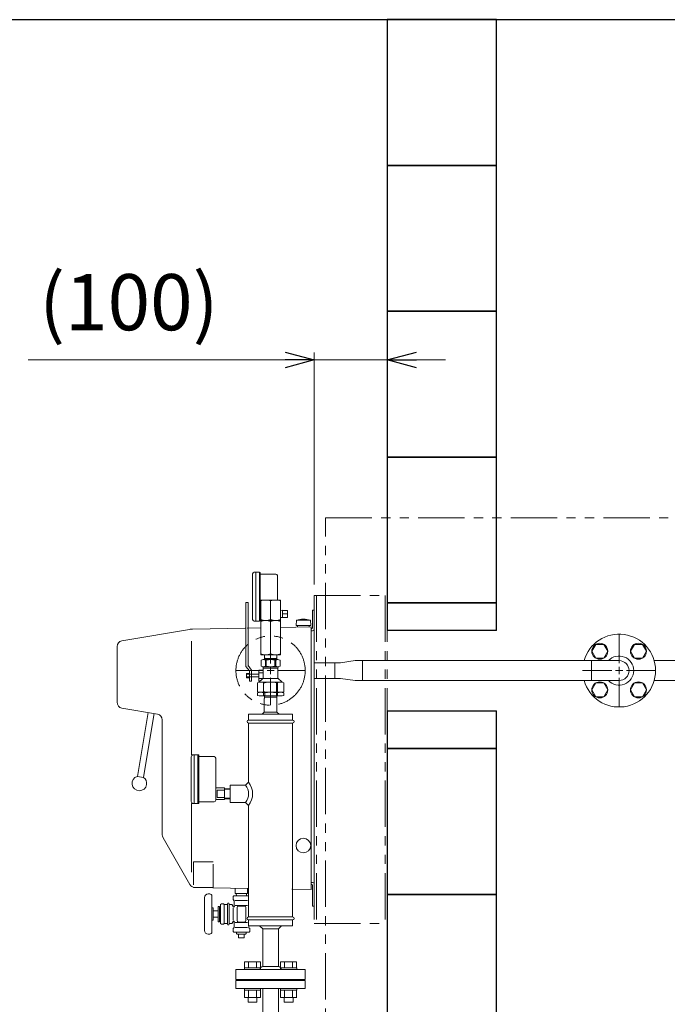
# Model space of a CAD drawing. Units: millimetres. Extents: x 2628 to 16362, y 2926 to 10075.
# Drawn here: x 4328 to 5217, y 3935 to 5286 of the extents above; entities that cross this region are included whole.
import ezdxf

# ---------------------------------------------------------------- set-up
doc = ezdxf.new("R2010")
doc.units = ezdxf.units.MM
for name, pattern in [('CENTER2', [1.125, 0.75, -0.125, 0.125, -0.125]), ('PHANTOM', [63.5, 31.75, -6.35, 6.35, -6.35, 6.35, -6.35]), ('実線', [0])]:
    doc.linetypes.add(name, pattern=pattern)
doc.layers.add('0001_01', color=7, linetype='Continuous')
doc.layers.add('ガス管', color=7, linetype='Continuous')
doc.layers.add('図面枠', color=7, linetype='Continuous', lineweight=50)
doc.styles.get("Standard").update_dxf_attribs({"font": 'simplex.shx', "bigfont": 'bigfont.shx'})

msp = doc.modelspace()

# ---------------------------------------------------------------- linework, layer by layer
at = {"color": 0, "linetype": 'ByBlock', "lineweight": -2}
for p, q in [((4692.5, 4829.7), (4732.5, 4819)), ((4832.5, 4819), (4872.5, 4829.7)), ((4732.5, 4819), (4692.5, 4808.3)), ((4732.5, 4819), (4692.5, 4819)), ((4872.5, 4808.3), (4832.5, 4819)), ((4832.5, 4819), (4872.5, 4819))]:
    msp.add_line(p, q, dxfattribs=at)
at = {"linetype": '実線', "lineweight": 9, "ltscale": 0.001}
for p, q in [((4732.5, 4510.8), (4732.5, 4829)), ((4832.5, 4700.8), (4832.5, 4829))]:
    msp.add_line(p, q, dxfattribs=at)
at = {"color": 7, "linetype": '実線', "lineweight": 9, "ltscale": 0.001}
for p, q in [((4692.5, 4819), (4340.2, 4819)), ((4832.5, 4819), (4732.5, 4819)), ((4872.5, 4819), (4912.5, 4819))]:
    msp.add_line(p, q, dxfattribs=at)
at = {"color": 1, "linetype": 'PHANTOM', "lineweight": 15, "ltscale": 2}
for p, q in [((4748, 4602.5), (7981, 4602.5)), ((4748, 2925.7), (4748, 4602.5))]:
    msp.add_line(p, q, dxfattribs=at)
at = {"color": 2, "linetype": 'Continuous', "lineweight": 9}
for p, q in [((4647.9, 4525.7), (4647.9, 4462.7)), ((4649.9, 4527.7), (4657.4, 4527.7)), ((4652.4, 4527.7), (4652.4, 4460.7)), ((4657.4, 4527.7), (4657.4, 4460.7)), ((4658.4, 4527.2), (4657.4, 4527.2)), ((4658.4, 4527.2), (4658.4, 4461.2)), ((4658.4, 4525.2), (4679.9, 4525.2)), ((4681.9, 4523.2), (4681.9, 4489.5)), ((4638.6, 4398.5), (4638.6, 4486)), ((4641.6, 4486), (4638.6, 4486)), ((4641.6, 4398.5), (4641.6, 4486)), ((4659, 4461.5), (4659, 4489.5)), ((4659, 4489.5), (4686, 4489.5)), ((4672.5, 4462.7), (4672.5, 4488.3)), ((4686, 4461.5), (4686, 4489.5)), ((4688.7, 4475.5), (4686, 4475.4)), ((4688.7, 4465.5), (4688.7, 4475.5)), ((4688.7, 4475.4), (4695.7, 4475.4)), ((4695.7, 4465.5), (4695.7, 4475.4)), ((4730.2, 4475.8), (4730.2, 4451.8)), ((4730.2, 4475.8), (4732.5, 4475.8)), ((4732.5, 4475.8), (4732.5, 4449.8)), ((4649.9, 4460.7), (4657.4, 4460.7)), ((4658.4, 4461.2), (4657.4, 4461.2)), ((4659, 4460.5), (4659, 4461.5)), ((4659, 4461.5), (4672.5, 4461.5)), ((4659, 4414.5), (4659, 4460.5)), ((4672.5, 4461.5), (4686, 4461.5)), ((4672.5, 4415.7), (4672.5, 4460.3)), ((4688.7, 4465.5), (4686, 4465.6)), ((4686, 4460.5), (4686, 4461.5)), ((4686, 4414.5), (4686, 4460.5)), ((4688.7, 4470.5), (4695.7, 4470.5)), ((4688.7, 4465.5), (4695.7, 4465.5)), ((4707.9, 4461.8), (4707.5, 4454.8)), ((4707.9, 4461.8), (4727.1, 4461.8)), ((4727.1, 4461.8), (4727.5, 4454.8)), ((4468.7, 4433.7), (4564, 4449.8)), ((4565.6, 4449.8), (4637.6, 4451.1)), ((4640.6, 4451.2), (4659, 4451.5)), ((4685.9, 4452), (4728, 4452.8)), ((4707.5, 4454.8), (4727.5, 4454.8)), ((4709.5, 4454.8), (4709.5, 4452.8)), ((4725.5, 4454.8), (4725.5, 4452.8)), ((4727.5, 4449.8), (4728.2, 4449.8)), ((4727.5, 4447.5), (4730.2, 4447.5)), ((4728, 4452.8), (4728, 4092.3)), ((4732.5, 4449.8), (4732.5, 4099.8)), ((4564, 4433.2), (4564, 4277.3)), ((4462, 4425.8), (4462, 4349.3)), ((4672.5, 4414.5), (4659, 4414.5)), ((4659.5, 4399), (4659.5, 4407)), ((4682.5, 4408), (4662.5, 4408)), ((4664, 4411), (4664, 4414.5)), ((4664.9, 4409.5), (4664, 4411)), ((4664, 4411), (4664.1, 4408)), ((4681, 4408), (4664, 4408)), ((4680.1, 4409.5), (4664.9, 4409.5)), ((4664.9, 4409.5), (4665, 4408)), ((4665.5, 4399), (4665.5, 4407)), ((4666.5, 4399), (4666.5, 4407)), ((4672.5, 4414.5), (4686, 4414.5)), ((4678.5, 4399), (4678.5, 4407)), ((4679.5, 4399), (4679.5, 4407)), ((4680.1, 4409.5), (4680, 4408)), ((4681, 4411), (4680.1, 4409.5)), ((4681, 4411), (4680.9, 4408)), ((4681, 4411), (4681, 4414.5)), ((4685.5, 4399), (4685.5, 4407)), ((4643.5, 4392.4), (4638.6, 4398.5)), ((4646.5, 4393.5), (4641.6, 4399.6)), ((4643.5, 4392.4), (4643.5, 4378.5)), ((4646.5, 4393.5), (4646.5, 4378.5)), ((4656.5, 4393.5), (4656.5, 4378.5)), ((4662.5, 4393.5), (4656.5, 4393.5)), ((4682.5, 4398), (4661.7, 4398)), ((4662.5, 4396.6), (4662.5, 4382.2)), ((4682.5, 4396), (4662.5, 4396)), ((4682.5, 4396.6), (4682.5, 4382.2)), ((4643.5, 4389), (4639.5, 4389)), ((4639.5, 4389), (4639.5, 4383)), ((4656.5, 4388), (4639.5, 4388)), ((4656.5, 4384), (4639.5, 4384)), ((4643.5, 4383), (4639.5, 4383)), ((4646.5, 4378.5), (4643.5, 4378.5)), ((4662.5, 4389.6), (4656.5, 4389.6)), ((4662.5, 4382.2), (4656.5, 4376.7)), ((4682.5, 4382.1), (4656.5, 4382.1)), ((4660.5, 4380.4), (4656.5, 4376.7)), ((4658.4, 4378.5), (4656.5, 4378.5)), ((4686.3, 4377), (4658.8, 4377)), ((4682.5, 4382.2), (4688.5, 4376.7)), ((4654.5, 4363.8), (4654.5, 4376.2)), ((4663, 4363.8), (4663, 4376.2)), ((4664.5, 4376.2), (4663, 4376.2)), ((4664.5, 4363.8), (4663, 4363.8)), ((4682, 4376.2), (4680.5, 4376.2)), ((4680.5, 4363.8), (4680.5, 4376.2)), ((4682, 4363.8), (4680.5, 4363.8)), ((4682, 4363.8), (4682, 4376.2)), ((4690.5, 4363.8), (4690.5, 4376.2)), ((4654.5, 4358.8), (4654.5, 4362.2)), ((4686.3, 4363), (4658.8, 4363)), ((4686.3, 4358), (4658.8, 4358)), ((4664.5, 4362.2), (4663, 4362.2)), ((4663, 4358.8), (4663, 4362.2)), ((4664.5, 4358.8), (4663, 4358.8)), ((4663.9, 4354.4), (4663.9, 4335.8)), ((4664.1, 4358), (4664, 4354.7)), ((4664.1, 4356.3), (4672.5, 4356.3)), ((4664.5, 4358.8), (4664.5, 4362.2)), ((4680.9, 4356.3), (4672.5, 4356.3)), ((4680.5, 4358.8), (4680.5, 4362.2)), ((4682, 4362.2), (4680.5, 4362.2)), ((4682, 4358.8), (4680.5, 4358.8)), ((4680.9, 4358), (4681, 4354.7)), ((4681.2, 4354.4), (4681.2, 4335.8)), ((4682, 4358.8), (4682, 4362.2)), ((4690.5, 4358.8), (4690.5, 4362.2)), ((4468.7, 4341.4), (4517.3, 4333.2)), ((4504.8, 4335.3), (4490.1, 4247.5)), ((4512.7, 4334), (4498.1, 4246.4)), ((4524, 4325.3), (4524, 4167.5)), ((4642.3, 4324.8), (4642.3, 4332.8)), ((4642.3, 4332.8), (4702.8, 4332.8)), ((4642.3, 4324.8), (4702.8, 4324.8)), ((4660.9, 4332.8), (4663.9, 4335.8)), ((4684.1, 4332.8), (4660.9, 4332.8)), ((4663.9, 4335.8), (4681.2, 4335.8)), ((4681.2, 4335.8), (4684.1, 4332.8)), ((4702.8, 4324.8), (4702.8, 4332.8)), ((4642.3, 4320.8), (4702.8, 4320.8)), ((4642.3, 4320.8), (4642.3, 4239.8)), ((4702.8, 4320.8), (4702.8, 4054.8)), ((4563.8, 4274.3), (4563.8, 4213.3)), ((4566.8, 4277.3), (4574.3, 4277.3)), ((4567.8, 4277.3), (4567.8, 4210.3)), ((4572.8, 4277.3), (4572.8, 4210.3)), ((4574.3, 4277.3), (4574.3, 4210.3)), ((4574.3, 4274.8), (4595.3, 4274.8)), ((4597.3, 4272.8), (4597.3, 4214.8)), ((4489.8, 4247.6), (4498.4, 4246.1)), ((4597.3, 4231.8), (4609.3, 4231.8)), ((4599.3, 4228.8), (4609.3, 4228.8)), ((4599.3, 4228.8), (4599.3, 4218.8)), ((4609.3, 4231.8), (4609.3, 4215.8)), ((4617.3, 4230.7), (4609.3, 4230.9)), ((4617.3, 4229.7), (4609.3, 4229.9)), ((4617.3, 4235.8), (4617.3, 4211.8)), ((4617.3, 4235.8), (4638.3, 4235.8)), ((4638.3, 4235.8), (4642.3, 4239.8)), ((4597.3, 4215.8), (4609.3, 4215.8)), ((4599.3, 4218.8), (4609.3, 4218.8)), ((4617.3, 4218), (4609.3, 4217.7)), ((4617.3, 4217), (4609.3, 4216.7)), ((4564, 4210.3), (4564, 4116.1)), ((4566.8, 4210.3), (4574.3, 4210.3)), ((4574.3, 4212.8), (4595.3, 4212.8)), ((4617.3, 4211.8), (4638.3, 4211.8)), ((4638.3, 4211.8), (4642.3, 4207.8)), ((4642.3, 4207.8), (4642.3, 4054.8)), ((4561.7, 4099.3), (4525.1, 4163.5)), ((4568.6, 4095.3), (4642.3, 4093.9)), ((4624, 4086.8), (4624, 4094.2)), ((4641, 4086.8), (4641, 4093.9)), ((4727.5, 4102.1), (4730.2, 4102.1)), ((4727.5, 4099.8), (4728.2, 4099.8)), ((4730.2, 4097.8), (4730.2, 4069.8)), ((4732.5, 4099.8), (4732.5, 4069.8)), ((4582, 4036.3), (4582, 4081.3)), ((4587, 4086.3), (4589, 4086.3)), ((4592, 4034.3), (4592, 4083.3)), ((4622, 4083.8), (4621, 4082.8)), ((4621, 4082.8), (4621, 4078.8)), ((4622, 4083.8), (4642.3, 4083.8)), ((4624, 4086.8), (4641, 4086.8)), ((4625.6, 4083.8), (4625.5, 4086.8)), ((4639.4, 4083.8), (4639.5, 4086.8)), ((4701.8, 4092.8), (4728, 4092.3)), ((4592, 4067.3), (4594, 4067.3)), ((4594, 4050.3), (4594, 4067.3)), ((4600.5, 4069.3), (4602.5, 4069.3)), ((4600.5, 4048.3), (4600.5, 4069.3)), ((4602.5, 4048.3), (4602.5, 4069.3)), ((4604, 4071.8), (4605, 4072.8)), ((4604, 4045.8), (4604, 4071.8)), ((4605, 4072.8), (4608, 4072.8)), ((4608, 4072.8), (4609, 4071.8)), ((4609, 4045.8), (4609, 4071.8)), ((4609, 4071.8), (4613.5, 4071.8)), ((4613.5, 4072.8), (4613.5, 4044.8)), ((4615.5, 4072.8), (4615.5, 4044.8)), ((4615.5, 4071.8), (4618.9, 4071.8)), ((4619.8, 4071.3), (4621.1, 4069.1)), ((4621, 4078.8), (4622.2, 4077.6)), ((4621.1, 4050.4), (4621.1, 4067.3)), ((4622.5, 4076.9), (4622.5, 4070.6)), ((4622.5, 4070.6), (4622.8, 4070.1)), ((4623.9, 4077.3), (4640.9, 4077.3)), ((4623.9, 4070.4), (4640.9, 4070.4)), ((4626.5, 4067.8), (4626.5, 4054.8)), ((4628.5, 4069.8), (4636.5, 4069.8)), ((4638.5, 4067.8), (4638.5, 4054.8)), ((4730.2, 4069.8), (4732.5, 4069.8)), ((4594, 4063.3), (4600.5, 4063.3)), ((4594, 4054.3), (4600.5, 4054.3)), ((4602.5, 4064.8), (4604, 4064.8)), ((4602.5, 4052.8), (4604, 4052.8)), ((4626.5, 4049.8), (4626.5, 4062.8)), ((4638.5, 4049.8), (4638.5, 4062.8)), ((4642.3, 4054.8), (4702.8, 4054.8)), ((4592, 4050.3), (4594, 4050.3)), ((4600.5, 4048.3), (4602.5, 4048.3)), ((4604, 4045.8), (4605, 4044.8)), ((4605, 4044.8), (4608, 4044.8)), ((4608, 4044.8), (4609, 4045.8)), ((4609, 4045.8), (4613.5, 4045.8)), ((4615.5, 4045.8), (4618.9, 4045.8)), ((4619.8, 4046.3), (4621.1, 4048.5)), ((4621, 4038.8), (4622.2, 4040)), ((4622.5, 4047), (4622.8, 4047.5)), ((4622.5, 4040.7), (4622.5, 4047)), ((4623.9, 4047.2), (4640.9, 4047.2)), ((4623.9, 4040.3), (4640.9, 4040.3)), ((4628.5, 4047.8), (4636.5, 4047.8)), ((4642.3, 4050.8), (4702.8, 4050.8)), ((4642.3, 4050.8), (4642.3, 4042.8)), ((4642.3, 4042.8), (4702.8, 4042.8)), ((4642.5, 4040.7), (4642.5, 4042.8)), ((4644, 4038.8), (4642.8, 4040)), ((4657.4, 4042.8), (4661.7, 4038.6)), ((4661.7, 4038.6), (4657.4, 4042.8)), ((4683.4, 4038.6), (4687.6, 4042.8)), ((4687.6, 4042.8), (4683.4, 4038.6)), ((4702.8, 4050.8), (4702.8, 4042.8)), ((4587, 4031.3), (4589, 4031.3)), ((4621, 4034.8), (4621, 4038.8)), ((4622, 4033.8), (4621, 4034.8)), ((4622, 4033.8), (4643, 4033.8)), ((4625.8, 4033.8), (4625.8, 4032.1)), ((4625.8, 4032.1), (4626.7, 4031.2)), ((4626.6, 4031.2), (4638.4, 4031.2)), ((4628.5, 4031.2), (4628.5, 4026.2)), ((4628.5, 4026.2), (4636.5, 4026.2)), ((4636.5, 4031.2), (4636.5, 4026.2)), ((4639.2, 4032.1), (4638.3, 4031.2)), ((4639.2, 4033.8), (4639.2, 4032.1)), ((4644, 4034.8), (4643, 4033.8)), ((4644, 4034.8), (4644, 4038.8)), ((4661.7, 4038.6), (4661.7, 3986.7)), ((4683.4, 4038.6), (4661.7, 4038.6)), ((4683.4, 4038.6), (4683.4, 3986.7)), ((4661.7, 3986.7), (4683.4, 3986.7)), ((4625, 3982.8), (4720, 3982.8)), ((4625, 3982.8), (4625, 3968.8)), ((4720, 3982.8), (4720, 3968.8)), ((4625, 3968.8), (4720, 3968.8))]:
    msp.add_line(p, q, dxfattribs=at)
at = {"color": 4, "linetype": 'PHANTOM', "lineweight": 9, "ltscale": 2}
for p, q in [((4732.5, 4495.8), (4832.5, 4495.8)), ((4732.5, 4495.8), (4732.5, 4045.8)), ((4735.5, 4495.8), (4735.5, 4045.8)), ((4829.5, 4495.8), (4829.5, 4045.8)), ((4832.5, 4495.8), (4832.5, 4045.8)), ((4732.5, 4045.8), (4832.5, 4045.8))]:
    msp.add_line(p, q, dxfattribs=at)
at = {"color": 6, "lineweight": 9}
for p, q in [((5150.5, 4402.8), (5150.5, 4442.9)), ((5112.4, 4406.4), (5112.4, 4379.2)), ((5323.4, 4406.4), (5198.6, 4406.4)), ((5100.4, 4392.8), (5140.5, 4392.8)), ((5160.5, 4392.8), (5200.6, 4392.8)), ((5150.5, 4342.7), (5150.5, 4382.8)), ((5251.7, 4379.2), (5198.6, 4379.2))]:
    msp.add_line(p, q, dxfattribs=at)
at = {"color": 6, "linetype": 'Continuous', "lineweight": 9}
for p, q in [((5118.5, 4428.8), (5113, 4419.3)), ((5113, 4419.3), (5118.5, 4409.8)), ((5129.5, 4428.8), (5118.5, 4428.8)), ((5135, 4419.3), (5129.5, 4428.8)), ((5129.5, 4409.8), (5135, 4419.3)), ((5171.5, 4428.8), (5166, 4419.3)), ((5166, 4419.3), (5171.5, 4409.8)), ((5182.5, 4428.8), (5171.5, 4428.8)), ((5188, 4419.3), (5182.5, 4428.8)), ((5182.5, 4409.8), (5188, 4419.3)), ((5118.5, 4409.8), (5129.5, 4409.8)), ((5171.5, 4409.8), (5182.5, 4409.8)), ((5145.5, 4392.8), (5155.5, 4392.8)), ((5150.5, 4387.8), (5150.5, 4397.8)), ((5118.5, 4375.8), (5113, 4366.3)), ((5113, 4366.3), (5118.5, 4356.8)), ((5129.5, 4375.8), (5118.5, 4375.8)), ((5135, 4366.3), (5129.5, 4375.8)), ((5129.5, 4356.8), (5135, 4366.3)), ((5171.5, 4375.8), (5166, 4366.3)), ((5166, 4366.3), (5171.5, 4356.8)), ((5182.5, 4375.8), (5171.5, 4375.8)), ((5188, 4366.3), (5182.5, 4375.8)), ((5182.5, 4356.8), (5188, 4366.3)), ((5118.5, 4356.8), (5129.5, 4356.8)), ((5171.5, 4356.8), (5182.5, 4356.8))]:
    msp.add_line(p, q, dxfattribs=at)
at = {"color": 2, "linetype": 'PHANTOM', "lineweight": 9}
for p, q in [((4594, 4130.4), (4567, 4130.4)), ((4567, 4130.4), (4567, 4095.4)), ((4594, 4095.4), (4594, 4130.4)), ((4567, 4095.4), (4594, 4095.4))]:
    msp.add_line(p, q, dxfattribs=at)
at = {"color": 11, "linetype": 'Continuous', "lineweight": 9}
for p, q in [((4636.8, 3993.1), (4658.7, 3993.1)), ((4636.8, 3993.1), (4636.8, 3985.1)), ((4636.8, 3985.1), (4658.8, 3985.1)), ((4636.8, 3985.1), (4636.8, 3982.8)), ((4642.3, 3993.1), (4642.3, 3985.1)), ((4653.2, 3993.1), (4653.2, 3985.1)), ((4658.7, 3993.1), (4658.7, 3985.1)), ((4658.8, 3985.1), (4658.8, 3982.8)), ((4686.3, 3993.1), (4708.2, 3993.1)), ((4686.3, 3993.1), (4686.3, 3985.1)), ((4686.3, 3985.1), (4708.3, 3985.1)), ((4686.3, 3985.1), (4686.3, 3982.8)), ((4691.8, 3993.1), (4691.8, 3985.1)), ((4702.7, 3993.1), (4702.7, 3985.1)), ((4708.2, 3993.1), (4708.2, 3985.1)), ((4708.3, 3985.1), (4708.3, 3982.8)), ((4658.8, 3982.8), (4636.8, 3982.8)), ((4708.3, 3982.8), (4686.3, 3982.8)), ((4625, 3967.8), (4720, 3967.8)), ((4625, 3956.8), (4625, 3967.8)), ((4698, 3968.8), (4647, 3968.8)), ((4647, 3968.8), (4647, 3967.8)), ((4698, 3968.8), (4698, 3967.8)), ((4720, 3967.8), (4720, 3956.8)), ((4625, 3956.8), (4720, 3956.8)), ((4636.8, 3954.5), (4636.8, 3956.8)), ((4658.8, 3956.8), (4636.8, 3956.8)), ((4636.8, 3954.5), (4658.8, 3954.5)), ((4636.8, 3944.5), (4636.8, 3954.5)), ((4636.8, 3944.5), (4658.8, 3944.5)), ((4641.8, 3938.1), (4641.8, 3944.5)), ((4642.3, 3944.5), (4642.3, 3954.5)), ((4653.2, 3944.5), (4653.2, 3954.5)), ((4653.8, 3938.1), (4653.8, 3944.5)), ((4658.7, 3944.5), (4658.7, 3954.5)), ((4658.8, 3954.5), (4658.8, 3956.8)), ((4661.7, 3956.8), (4661.7, 3646.9)), ((4683.4, 3956.8), (4683.4, 3646.9)), ((4686.3, 3954.5), (4686.3, 3956.8)), ((4708.3, 3956.8), (4686.3, 3956.8)), ((4686.3, 3954.5), (4708.3, 3954.5)), ((4686.3, 3944.5), (4686.3, 3954.5)), ((4686.3, 3944.5), (4708.3, 3944.5)), ((4691.3, 3938.1), (4691.3, 3944.5)), ((4691.8, 3944.5), (4691.8, 3954.5)), ((4702.7, 3944.5), (4702.7, 3954.5)), ((4703.3, 3938.1), (4703.3, 3944.5)), ((4708.2, 3944.5), (4708.2, 3954.5)), ((4708.3, 3954.5), (4708.3, 3956.8)), ((4641.8, 3938.1), (4653.8, 3938.1)), ((4691.3, 3938.1), (4703.3, 3938.1))]:
    msp.add_line(p, q, dxfattribs=at)
at = {"linetype": 'PHANTOM', "lineweight": 9, "ltscale": 2}
msp.add_circle((4672.5, 4392.8), 47.5, dxfattribs=at)
at = {"color": 6, "linetype": 'Continuous', "lineweight": 9}
for centre in [(5124, 4419.3), (5177, 4419.3), (5124, 4366.3), (5177, 4366.3)]:
    msp.add_circle(centre, 11, dxfattribs=at)
at = {"color": 2, "linetype": 'Continuous', "lineweight": 9}
msp.add_circle((4717.5, 4152.8), 10, dxfattribs=at)
for centre, radius, start, end in [((4649.9, 4525.7), 2, 90, 180), ((4679.9, 4523.2), 2, 0, 90), ((4665.8, 4470), 19.5, 69.7437, 110.2563), ((4679.3, 4470), 19.5, 69.7437, 110.2563), ((4649.9, 4462.7), 2, 180, 270), ((4665.8, 4481), 19.5, 249.7437, 290.2563), ((4665.8, 4442), 19.5, 69.7437, 110.2563), ((4679.3, 4481), 19.5, 249.7437, 290.2563), ((4679.3, 4442), 19.5, 69.7437, 110.2563), ((4717.5, 4431.9), 31.4, 72.2172, 107.7828), ((4566, 4429.8), 20, 91, 100.2138), ((4728.2, 4451.8), 2, 270, 0), ((4730.2, 4449.8), 2.3, 270, 0), ((4470, 4425.8), 8, 99.5756, 180), ((4665.8, 4434), 19.5, 249.7437, 290.2563), ((4662.5, 4403), 5, 53.1303, 126.8697), ((4672.5, 4389.5), 18.5, 71.0741, 108.9239), ((4679.3, 4434), 19.5, 249.7437, 290.2563), ((4682.5, 4403), 5, 53.1303, 126.8697), ((4662.5, 4403), 5, 233.1303, 306.8697), ((4661, 4396.6), 1.5, 0, 76.6579), ((4672.5, 4416.5), 18.5, 251.0763, 288.9254), ((4682.5, 4403), 5, 233.1303, 306.8697), ((4684, 4396.6), 1.5, 103.3421, 180), ((4658.8, 4365.3), 11.7, 68.6793, 111.3207), ((4672.5, 4336.6), 40.4, 78.5788, 101.4212), ((4686.3, 4365.3), 11.7, 68.6793, 111.3207), ((4658.8, 4374.7), 11.7, 248.6793, 291.3207), ((4672.5, 4403.4), 40.4, 258.5788, 281.4212), ((4686.3, 4374.7), 11.7, 248.6793, 291.3207), ((4658.8, 4351.3), 11.7, 68.6793, 111.3207), ((4658.8, 4369.7), 11.7, 248.6793, 291.3207), ((4672.5, 4322.6), 40.4, 78.5788, 101.4212), ((4672.5, 4398.4), 40.4, 258.5788, 281.4212), ((4686.3, 4351.3), 11.7, 68.6793, 111.3207), ((4686.3, 4369.7), 11.7, 248.6793, 291.3207), ((4470, 4349.3), 8, 180, 260.3877), ((4516, 4325.3), 8, 0, 80.3878), ((4642.3, 4322.8), 2, 90, 270), ((4702.8, 4322.8), 2, 270, 90), ((4566.8, 4274.3), 3, 90, 180), ((4595.3, 4272.8), 2, 0, 90), ((4492.6, 4238), 10, 106.3418, 350.5001), ((4492.6, 4238), 10, 350.5001, 54.6581), ((4622.3, 4223.8), 20, 323.1302, 36.8699), ((4622.3, 4223.8), 25.6, 321.3461, 38.6539), ((4595.3, 4214.8), 2, 270, 0), ((4566.8, 4213.3), 3, 180, 270), ((4532, 4167.5), 8, 180, 209.7406), ((4568.7, 4103.3), 8, 209.7406, 269), ((4728.2, 4097.8), 2, 0, 90), ((4730.2, 4099.8), 2.3, 0, 90), ((4587, 4081.3), 5, 90, 180), ((4589, 4083.3), 3, 0, 90), ((4614.5, 4072.8), 1, 0, 180), ((4618.9, 4070.8), 1, 30.0019, 90), ((4621.9, 4069.6), 1, 210.0019, 30.0019), ((4621.5, 4076.9), 1, 0, 45), ((4628.5, 4067.8), 2, 90, 180), ((4636.5, 4067.8), 2, 0, 90), ((4642.3, 4052.8), 2, 90, 270), ((4702.8, 4052.8), 2, 270, 90), ((4614.5, 4044.8), 1, 180, 0), ((4618.9, 4046.8), 1, 270, 329.9981), ((4621.9, 4048), 1, 329.9981, 149.9981), ((4621.5, 4040.7), 1, 315, 0), ((4628.5, 4049.8), 2, 180, 270), ((4636.5, 4049.8), 2, 270, 0), ((4643.5, 4040.7), 1, 180, 225), ((4587, 4036.3), 5, 180, 270), ((4589, 4034.3), 3, 270, 0), ((4662.7, 3981.8), 5, 101.5368, 168.4632), ((4682.4, 3981.8), 5, 11.5368, 78.4632)]:
    msp.add_arc(centre, radius, start, end, dxfattribs=at)
at = {"color": 6, "linetype": 'Continuous', "lineweight": 9}
for radius, start, end in [(50, 195.7833, 164.2167), (13.6, 270, 90)]:
    msp.add_arc((5150.5, 4392.8), radius, start, end, dxfattribs=at)
at = {"color": 2, "linetype": 'Continuous', "lineweight": 9}
for p in [(4672.5, 4414.5), (4672.5, 4358), (4672.5, 4358)]:
    msp.add_point(p, dxfattribs=at)
at = {"layer": '0001_01', "color": 6, "linetype": 'Continuous', "lineweight": 9}
msp.add_arc((5150.5, 4392.8), 20, 222.8436, 137.1564, dxfattribs=at)
at = {"layer": 'ガス管', "color": 6, "linetype": '実線', "lineweight": 9, "ltscale": 0.001}
for p, q in [((4732.5, 4403.6), (4768.6, 4403.6)), ((4760.6, 4381.9), (4760.6, 4403.6)), ((4788.7, 4406.4), (4768.6, 4403.6)), ((4788.7, 4406.4), (4798.7, 4406.4)), ((5150.5, 4406.4), (4798.7, 4406.4)), ((4798.7, 4379.2), (4798.7, 4406.4)), ((4768.6, 4381.9), (4732.5, 4381.9)), ((4788.7, 4379.2), (4768.6, 4381.9)), ((4798.7, 4379.2), (4788.7, 4379.2)), ((5150.5, 4379.2), (4798.7, 4379.2))]:
    msp.add_line(p, q, dxfattribs=at)
at = {"layer": '図面枠', "lineweight": 25, "ltscale": 0.5}
for p, q in [((2982.5, 5285.8), (11882.5, 5285.8)), ((4982.5, 5285.8), (4832.5, 5285.8)), ((4832.5, 5285.8), (4832.5, 5085.8)), ((4982.5, 5085.8), (4982.5, 5285.8)), ((4982.5, 5085.8), (4832.5, 5085.8)), ((4832.5, 5085.8), (4832.5, 4885.8)), ((4832.5, 5085.8), (4982.5, 5085.8)), ((4982.5, 4885.8), (4982.5, 5085.8)), ((4982.5, 4885.8), (4832.5, 4885.8)), ((4832.5, 4885.8), (4832.5, 4685.8)), ((4832.5, 4885.8), (4982.5, 4885.8)), ((4982.5, 4685.8), (4982.5, 4885.8)), ((4982.5, 4685.8), (4832.5, 4685.8)), ((4832.5, 4685.8), (4832.5, 4485.8)), ((4832.5, 4685.8), (4982.5, 4685.8)), ((4982.5, 4485.8), (4982.5, 4685.8)), ((4832.5, 4485.8), (4982.5, 4485.8)), ((4982.5, 4485.8), (4832.5, 4485.8)), ((4832.5, 4485.8), (4832.5, 4447.8)), ((4982.5, 4447.8), (4982.5, 4485.8)), ((4982.5, 4447.8), (4832.5, 4447.8)), ((4832.5, 4337.8), (4982.5, 4337.8)), ((4832.5, 4337.8), (4832.5, 4285.8)), ((4982.5, 4285.8), (4982.5, 4337.8)), ((4982.5, 4285.8), (4832.5, 4285.8)), ((4832.5, 4285.8), (4832.5, 4085.8)), ((4832.5, 4285.8), (4982.5, 4285.8)), ((4982.5, 4085.8), (4982.5, 4285.8)), ((4982.5, 4085.8), (4832.5, 4085.8)), ((4832.5, 4085.8), (4832.5, 3885.8)), ((4832.5, 4085.8), (4982.5, 4085.8)), ((4982.5, 3885.8), (4982.5, 4085.8))]:
    msp.add_line(p, q, dxfattribs=at)
at = {"layer": '図面枠', "linetype": 'CENTER2', "lineweight": 9}
for p, q in [((4672.5, 4402.3), (4672.5, 4440.4)), ((4624.9, 4392.8), (4663, 4392.8)), ((4682, 4392.8), (4720.1, 4392.8)), ((4672.5, 4345.2), (4672.5, 4383.3))]:
    msp.add_line(p, q, dxfattribs=at)
at = {"layer": '図面枠', "linetype": 'Continuous', "lineweight": 9}
for p, q in [((4667.8, 4392.8), (4677.3, 4392.8)), ((4672.5, 4388), (4672.5, 4397.5))]:
    msp.add_line(p, q, dxfattribs=at)

# ---------------------------------------------------------------- texts
at = {"lineweight": 25}
msp.add_text('(100)', height=77, dxfattribs=at).set_placement((4355.2, 4859.7))

doc.saveas('drawing.dxf')
